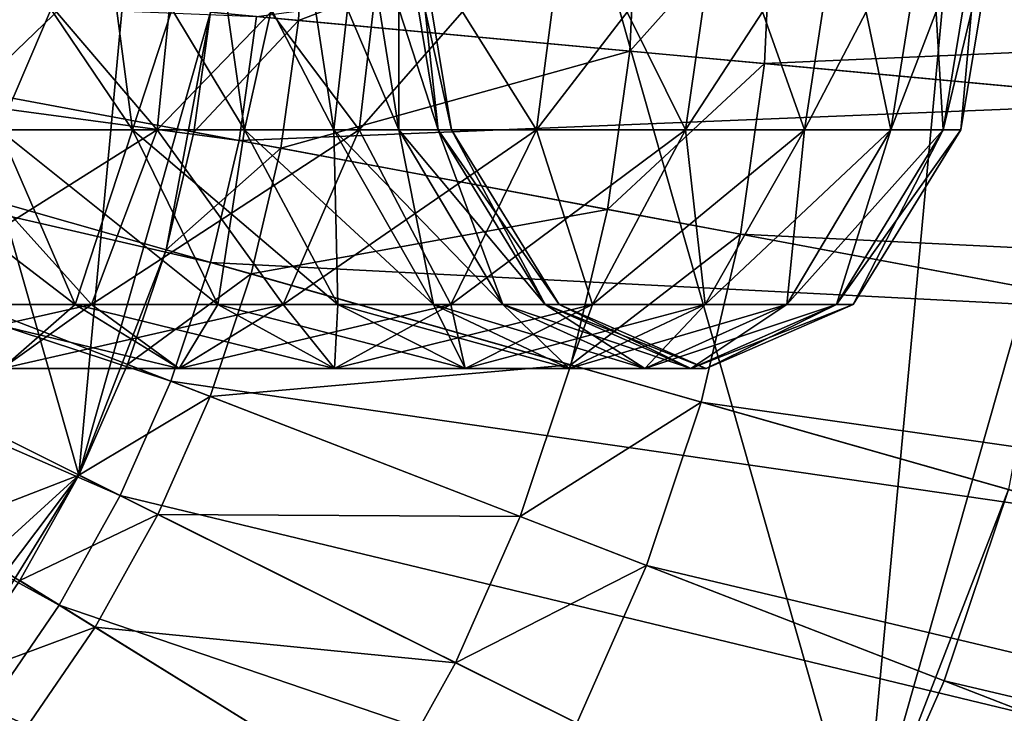
# Model space of a CAD drawing. Extents: x -1.37 to 1.48, y -1.41 to 1.44.
# Drawn here: x 0.18 to 0.29, y -0.08 to 0 of the extents above; entities that cross this region are included whole.
import ezdxf

# ---------------------------------------------------------------- set-up
doc = ezdxf.new("R2010")
doc.units = 0
doc.header["$MEASUREMENT"] = 0
doc.layers.get('0').update_dxf_attribs({"linetype": 'CONTINUOUS'})

msp = doc.modelspace()

# ---------------------------------------------------------------- linework, layer by layer
for points in [[(0.26384, 0.3501, 0.05605), (-0.08345, -0.34734, 0.05605), (-0.31842, 0.12454, 0.05605)], [(0.26384, 0.3501, 0.05605), (0.4081, -0.15691, 0.05605), (-0.08345, -0.34734, 0.05605)], [(0.26384, 0.3501, 0.05605), (0.43418, 0.12454, 0.05605), (0.4081, -0.15691, 0.05605)], [(0.18766, 0.22707, 0.17653), (-0.03117, -0.2124, 0.17653), (-0.17923, 0.08494, 0.17653)], [(0.18766, 0.22707, 0.17653), (0.27856, -0.09241, 0.17653), (-0.03117, -0.2124, 0.17653)], [(0.18766, 0.22707, 0.17653), (0.29499, 0.08494, 0.17653), (0.27856, -0.09241, 0.17653)], [(0.13564, 0.14306, 1.25087), (0.1901, -0.04837, 1.25087), (0.00452, -0.12026, 1.25087)], [(0.13564, 0.14306, 1.25087), (0.19995, 0.0579, 1.25087), (0.1901, -0.04837, 1.25087)], [(0.29499, 0.08494, 0.17653), (0.30335, -0.00527, 0.17653), (0.27856, -0.09241, 0.17653)], [(0.19995, 0.0579, 1.25087), (0.20496, 0.00384, 1.25087), (0.1901, -0.04837, 1.25087)], [(0.19895, -0.00943, 1.29164), (0.17375, -0.00943, 1.2748), (0.17597, 0.01747, 1.27095)], [(0.17375, -0.00943, 1.67618), (0.19895, -0.00943, 1.65934), (0.20166, 0.01747, 1.66287)], [(0.17375, -0.00943, 1.67618), (0.20166, 0.01747, 1.66287), (0.17597, 0.01747, 1.68003)], [(0.19895, -0.00943, 1.29164), (0.17597, 0.01747, 1.27095), (0.20166, 0.01747, 1.28811)], [(0.19262, 0.01747, 1.3721), (0.17798, 0.01747, 1.3554), (0.18112, -0.00943, 1.35225)], [(0.17798, 0.01747, 1.59559), (0.19262, 0.01747, 1.57888), (0.19615, -0.00943, 1.58159)], [(0.17798, 0.01747, 1.59559), (0.19615, -0.00943, 1.58159), (0.18112, -0.00943, 1.59873)], [(0.19262, 0.01747, 1.3721), (0.18112, -0.00943, 1.35225), (0.19615, -0.00943, 1.36939)], [(0.20497, 0.01747, 1.39057), (0.19262, 0.01747, 1.3721), (0.19615, -0.00943, 1.36939)], [(0.19262, 0.01747, 1.57888), (0.20497, 0.01747, 1.56041), (0.20881, -0.00943, 1.56263)], [(0.19262, 0.01747, 1.57888), (0.20881, -0.00943, 1.56263), (0.19615, -0.00943, 1.58159)], [(0.20497, 0.01747, 1.39057), (0.19615, -0.00943, 1.36939), (0.20881, -0.00943, 1.38835)], [(0.22174, -0.00943, 1.31163), (0.19895, -0.00943, 1.29164), (0.20166, 0.01747, 1.28811)], [(0.19895, -0.00943, 1.65934), (0.22174, -0.00943, 1.63936), (0.22489, 0.01747, 1.6425)], [(0.19895, -0.00943, 1.65934), (0.22489, 0.01747, 1.6425), (0.20166, 0.01747, 1.66287)], [(0.22174, -0.00943, 1.31163), (0.20166, 0.01747, 1.28811), (0.22489, 0.01747, 1.30848)], [(0.21557, 0.01747, 1.24006), (0.2149, 0.00292, 1.24006), (0.20496, 0.00384, 1.25087)], [(0.21479, 0.01747, 1.4105), (0.20497, 0.01747, 1.39057), (0.20881, -0.00943, 1.38835)], [(0.20497, 0.01747, 1.56041), (0.21479, 0.01747, 1.54049), (0.2189, -0.00943, 1.54219)], [(0.20497, 0.01747, 1.56041), (0.2189, -0.00943, 1.54219), (0.20881, -0.00943, 1.56263)], [(0.21479, 0.01747, 1.4105), (0.20881, -0.00943, 1.38835), (0.2189, -0.00943, 1.4088)], [(0.31545, 0.01747, 0.12087), (0.31435, -0.00629, 0.12087), (0.21015, 0.00336, 0.12087)], [(0.22193, 0.01747, 1.43153), (0.21479, 0.01747, 1.4105), (0.2189, -0.00943, 1.4088)], [(0.21479, 0.01747, 1.54049), (0.22193, 0.01747, 1.51945), (0.22623, -0.00943, 1.5206)], [(0.21479, 0.01747, 1.54049), (0.22623, -0.00943, 1.5206), (0.2189, -0.00943, 1.54219)], [(0.25309, 0.01747, 1.05181), (0.25226, -0.00054, 1.05181), (0.2149, 0.00292, 1.24006)], [(0.25309, 0.01747, 1.05181), (0.2149, 0.00292, 1.24006), (0.21557, 0.01747, 1.24006)], [(0.22193, 0.01747, 1.43153), (0.2189, -0.00943, 1.4088), (0.22623, -0.00943, 1.43038)], [(0.24173, -0.00943, 1.33442), (0.22174, -0.00943, 1.31163), (0.22489, 0.01747, 1.30848)], [(0.22174, -0.00943, 1.63936), (0.24173, -0.00943, 1.61657), (0.24526, 0.01747, 1.61927)], [(0.22174, -0.00943, 1.63936), (0.24526, 0.01747, 1.61927), (0.22489, 0.01747, 1.6425)], [(0.22627, 0.01747, 1.45332), (0.22193, 0.01747, 1.43153), (0.22623, -0.00943, 1.43038)], [(0.22193, 0.01747, 1.51945), (0.22627, 0.01747, 1.49766), (0.23067, -0.00943, 1.49824)], [(0.22193, 0.01747, 1.51945), (0.23067, -0.00943, 1.49824), (0.22623, -0.00943, 1.5206)], [(0.24173, -0.00943, 1.33442), (0.22489, 0.01747, 1.30848), (0.24526, 0.01747, 1.33171)], [(0.22627, 0.01747, 1.45332), (0.22623, -0.00943, 1.43038), (0.23067, -0.00943, 1.45274)], [(0.22772, 0.01747, 1.47549), (0.22627, 0.01747, 1.45332), (0.23067, -0.00943, 1.45274)], [(0.22627, 0.01747, 1.49766), (0.22772, 0.01747, 1.47549), (0.23216, -0.00943, 1.47549)], [(0.22627, 0.01747, 1.49766), (0.23216, -0.00943, 1.47549), (0.23067, -0.00943, 1.49824)], [(0.22772, 0.01747, 1.47549), (0.23067, -0.00943, 1.45274), (0.23216, -0.00943, 1.47549)], [(0.25857, -0.00943, 1.35962), (0.24173, -0.00943, 1.33442), (0.24526, 0.01747, 1.33171)], [(0.24173, -0.00943, 1.61657), (0.25857, -0.00943, 1.59136), (0.26242, 0.01747, 1.59358)], [(0.24173, -0.00943, 1.61657), (0.26242, 0.01747, 1.59358), (0.24526, 0.01747, 1.61927)], [(0.25857, -0.00943, 1.35962), (0.24526, 0.01747, 1.33171), (0.26242, 0.01747, 1.3574)], [(0.26836, 0.01747, 1.03413), (0.26746, -0.00195, 1.03413), (0.25226, -0.00054, 1.05181)], [(0.26836, 0.01747, 1.03413), (0.25226, -0.00054, 1.05181), (0.25309, 0.01747, 1.05181)], [(0.27198, -0.00943, 1.38681), (0.25857, -0.00943, 1.35962), (0.26242, 0.01747, 1.3574)], [(0.25857, -0.00943, 1.59136), (0.27198, -0.00943, 1.56417), (0.27609, 0.01747, 1.56588)], [(0.25857, -0.00943, 1.59136), (0.27609, 0.01747, 1.56588), (0.26242, 0.01747, 1.59358)], [(0.27198, -0.00943, 1.38681), (0.26242, 0.01747, 1.3574), (0.27609, 0.01747, 1.38511)], [(0.71128, 0.01747, 1.03413), (0.7085, -0.04282, 1.03413), (0.26746, -0.00195, 1.03413)], [(0.71128, 0.01747, 1.03413), (0.26746, -0.00195, 1.03413), (0.26836, 0.01747, 1.03413)], [(0.28172, -0.00943, 1.41551), (0.27198, -0.00943, 1.38681), (0.27609, 0.01747, 1.38511)], [(0.27198, -0.00943, 1.56417), (0.28172, -0.00943, 1.53547), (0.28602, 0.01747, 1.53662)], [(0.27198, -0.00943, 1.56417), (0.28602, 0.01747, 1.53662), (0.27609, 0.01747, 1.56588)], [(0.28172, -0.00943, 1.41551), (0.27609, 0.01747, 1.38511), (0.28602, 0.01747, 1.41436)], [(0.28764, -0.00943, 1.44524), (0.28172, -0.00943, 1.41551), (0.28602, 0.01747, 1.41436)], [(0.28172, -0.00943, 1.53547), (0.28764, -0.00943, 1.50574), (0.29204, 0.01747, 1.50632)], [(0.28172, -0.00943, 1.53547), (0.29204, 0.01747, 1.50632), (0.28602, 0.01747, 1.53662)], [(0.28764, -0.00943, 1.44524), (0.28602, 0.01747, 1.41436), (0.29204, 0.01747, 1.44466)], [(0.28962, -0.00943, 1.47549), (0.28764, -0.00943, 1.44524), (0.29204, 0.01747, 1.44466)], [(0.28764, -0.00943, 1.50574), (0.28962, -0.00943, 1.47549), (0.29406, 0.01747, 1.47549)], [(0.28764, -0.00943, 1.50574), (0.29406, 0.01747, 1.47549), (0.29204, 0.01747, 1.50632)], [(0.28962, -0.00943, 1.47549), (0.29204, 0.01747, 1.44466), (0.29406, 0.01747, 1.47549)], [(0.2082, -0.01063, 0.12795), (0.11045, 0.00252, 0.12795), (0.11161, 0.00743, 0.12795)], [(0.21015, 0.00336, 0.12795), (0.2082, -0.01063, 0.12795), (0.11161, 0.00743, 0.12795)], [(0.20496, 0.00384, 1.25087), (0.19995, -0.02295, 1.25087), (0.1901, -0.04837, 1.25087)], [(0.20496, 0.00384, 1.25087), (0.20307, -0.00967, 1.25087), (0.19995, -0.02295, 1.25087)], [(0.2149, 0.00292, 1.24006), (0.20307, -0.00967, 1.25087), (0.20496, 0.00384, 1.25087)], [(0.31435, -0.00629, 0.12087), (0.2082, -0.01063, 0.12087), (0.21015, 0.00336, 0.12087)], [(0.21015, 0.00336, 0.12087), (0.2082, -0.01063, 0.12087), (0.2082, -0.01063, 0.12795)], [(0.21015, 0.00336, 0.12087), (0.2082, -0.01063, 0.12795), (0.21015, 0.00336, 0.12795)], [(0.20497, -0.02438, 0.12795), (0.10885, -0.00227, 0.12795), (0.11045, 0.00252, 0.12795)], [(0.2082, -0.01063, 0.12795), (0.20497, -0.02438, 0.12795), (0.11045, 0.00252, 0.12795)], [(0.2149, 0.00292, 1.24006), (0.21289, -0.0115, 1.24006), (0.20307, -0.00967, 1.25087)], [(0.25226, -0.00054, 1.05181), (0.21289, -0.0115, 1.24006), (0.2149, 0.00292, 1.24006)], [(0.25226, -0.00054, 1.05181), (0.24977, -0.0184, 1.05181), (0.21289, -0.0115, 1.24006)], [(0.26746, -0.00195, 1.03413), (0.24977, -0.0184, 1.05181), (0.25226, -0.00054, 1.05181)], [(0.26746, -0.00195, 1.03413), (0.26477, -0.0212, 1.03413), (0.24977, -0.0184, 1.05181)], [(0.7085, -0.04282, 1.03413), (0.26477, -0.0212, 1.03413), (0.26746, -0.00195, 1.03413)], [(0.20048, -0.03777, 0.12795), (0.10681, -0.00689, 0.12795), (0.10885, -0.00227, 0.12795)], [(0.20497, -0.02438, 0.12795), (0.20048, -0.03777, 0.12795), (0.10885, -0.00227, 0.12795)], [(0.30335, -0.00527, 0.17653), (0.29499, -0.04999, 0.17653), (0.27856, -0.09241, 0.17653)], [(0.31435, -0.00629, 0.12087), (0.31106, -0.02986, 0.12087), (0.2082, -0.01063, 0.12087)], [(0.19477, -0.05069, 0.12795), (0.10435, -0.0113, 0.12795), (0.10681, -0.00689, 0.12795)], [(0.20048, -0.03777, 0.12795), (0.19477, -0.05069, 0.12795), (0.10681, -0.00689, 0.12795)], [(0.16398, -0.00943, 1.61376), (0.18112, -0.00943, 1.59873), (0.1897, -0.02912, 1.60731)], [(0.16398, -0.00943, 1.61376), (0.1897, -0.02912, 1.60731), (0.17137, -0.02912, 1.62339)], [(0.19156, -0.02912, 1.30127), (0.16768, -0.02912, 1.28531), (0.17375, -0.00943, 1.2748)], [(0.16768, -0.02912, 1.66567), (0.19156, -0.02912, 1.64971), (0.19895, -0.00943, 1.65934)], [(0.16768, -0.02912, 1.66567), (0.19895, -0.00943, 1.65934), (0.17375, -0.00943, 1.67618)], [(0.18112, -0.00943, 1.35225), (0.17137, -0.02912, 1.32759), (0.1897, -0.02912, 1.34367)], [(0.19156, -0.02912, 1.30127), (0.17375, -0.00943, 1.2748), (0.19895, -0.00943, 1.29164)], [(0.19615, -0.00943, 1.36939), (0.18112, -0.00943, 1.35225), (0.1897, -0.02912, 1.34367)], [(0.18112, -0.00943, 1.59873), (0.19615, -0.00943, 1.58159), (0.20578, -0.02912, 1.58898)], [(0.18112, -0.00943, 1.59873), (0.20578, -0.02912, 1.58898), (0.1897, -0.02912, 1.60731)], [(0.19615, -0.00943, 1.36939), (0.1897, -0.02912, 1.34367), (0.20578, -0.02912, 1.362)], [(0.21316, -0.02912, 1.32021), (0.19156, -0.02912, 1.30127), (0.19895, -0.00943, 1.29164)], [(0.19156, -0.02912, 1.64971), (0.21316, -0.02912, 1.63077), (0.22174, -0.00943, 1.63936)], [(0.19156, -0.02912, 1.64971), (0.22174, -0.00943, 1.63936), (0.19895, -0.00943, 1.65934)], [(0.20881, -0.00943, 1.38835), (0.19615, -0.00943, 1.36939), (0.20578, -0.02912, 1.362)], [(0.19615, -0.00943, 1.58159), (0.20881, -0.00943, 1.56263), (0.21933, -0.02912, 1.5687)], [(0.19615, -0.00943, 1.58159), (0.21933, -0.02912, 1.5687), (0.20578, -0.02912, 1.58898)], [(0.21316, -0.02912, 1.32021), (0.19895, -0.00943, 1.29164), (0.22174, -0.00943, 1.31163)], [(0.21289, -0.0115, 1.24006), (0.19995, -0.02295, 1.25087), (0.20307, -0.00967, 1.25087)], [(0.20881, -0.00943, 1.38835), (0.20578, -0.02912, 1.362), (0.21933, -0.02912, 1.38228)], [(0.2189, -0.00943, 1.4088), (0.20881, -0.00943, 1.38835), (0.21933, -0.02912, 1.38228)], [(0.20881, -0.00943, 1.56263), (0.2189, -0.00943, 1.54219), (0.23012, -0.02912, 1.54683)], [(0.20881, -0.00943, 1.56263), (0.23012, -0.02912, 1.54683), (0.21933, -0.02912, 1.5687)], [(0.2321, -0.02912, 1.34181), (0.21316, -0.02912, 1.32021), (0.22174, -0.00943, 1.31163)], [(0.21316, -0.02912, 1.63077), (0.2321, -0.02912, 1.60917), (0.24173, -0.00943, 1.61657)], [(0.21316, -0.02912, 1.63077), (0.24173, -0.00943, 1.61657), (0.22174, -0.00943, 1.63936)], [(0.22623, -0.00943, 1.43038), (0.2189, -0.00943, 1.4088), (0.23012, -0.02912, 1.40415)], [(0.2189, -0.00943, 1.4088), (0.21933, -0.02912, 1.38228), (0.23012, -0.02912, 1.40415)], [(0.2189, -0.00943, 1.54219), (0.22623, -0.00943, 1.5206), (0.23795, -0.02912, 1.52374)], [(0.2189, -0.00943, 1.54219), (0.23795, -0.02912, 1.52374), (0.23012, -0.02912, 1.54683)], [(0.2321, -0.02912, 1.34181), (0.22174, -0.00943, 1.31163), (0.24173, -0.00943, 1.33442)], [(0.23067, -0.00943, 1.45274), (0.22623, -0.00943, 1.43038), (0.23795, -0.02912, 1.42724)], [(0.22623, -0.00943, 1.43038), (0.23012, -0.02912, 1.40415), (0.23795, -0.02912, 1.42724)], [(0.22623, -0.00943, 1.5206), (0.23067, -0.00943, 1.49824), (0.24271, -0.02912, 1.49983)], [(0.22623, -0.00943, 1.5206), (0.24271, -0.02912, 1.49983), (0.23795, -0.02912, 1.52374)], [(0.23216, -0.00943, 1.47549), (0.23067, -0.00943, 1.45274), (0.24271, -0.02912, 1.45116)], [(0.23067, -0.00943, 1.45274), (0.23795, -0.02912, 1.42724), (0.24271, -0.02912, 1.45116)], [(0.23067, -0.00943, 1.49824), (0.23216, -0.00943, 1.47549), (0.24431, -0.02912, 1.47549)], [(0.23067, -0.00943, 1.49824), (0.24431, -0.02912, 1.47549), (0.24271, -0.02912, 1.49983)], [(0.24806, -0.02912, 1.36569), (0.2321, -0.02912, 1.34181), (0.24173, -0.00943, 1.33442)], [(0.2321, -0.02912, 1.60917), (0.24806, -0.02912, 1.58529), (0.25857, -0.00943, 1.59136)], [(0.2321, -0.02912, 1.60917), (0.25857, -0.00943, 1.59136), (0.24173, -0.00943, 1.61657)], [(0.23216, -0.00943, 1.47549), (0.24271, -0.02912, 1.45116), (0.24431, -0.02912, 1.47549)], [(0.24806, -0.02912, 1.36569), (0.24173, -0.00943, 1.33442), (0.25857, -0.00943, 1.35962)], [(0.26076, -0.02912, 1.39146), (0.24806, -0.02912, 1.36569), (0.25857, -0.00943, 1.35962)], [(0.24806, -0.02912, 1.58529), (0.26076, -0.02912, 1.55953), (0.27198, -0.00943, 1.56417)], [(0.24806, -0.02912, 1.58529), (0.27198, -0.00943, 1.56417), (0.25857, -0.00943, 1.59136)], [(0.26076, -0.02912, 1.39146), (0.25857, -0.00943, 1.35962), (0.27198, -0.00943, 1.38681)], [(0.27, -0.02912, 1.41866), (0.26076, -0.02912, 1.39146), (0.27198, -0.00943, 1.38681)], [(0.26076, -0.02912, 1.55953), (0.27, -0.02912, 1.53233), (0.28172, -0.00943, 1.53547)], [(0.26076, -0.02912, 1.55953), (0.28172, -0.00943, 1.53547), (0.27198, -0.00943, 1.56417)], [(0.2756, -0.02912, 1.44683), (0.27, -0.02912, 1.41866), (0.28172, -0.00943, 1.41551)], [(0.27, -0.02912, 1.41866), (0.27198, -0.00943, 1.38681), (0.28172, -0.00943, 1.41551)], [(0.27, -0.02912, 1.53233), (0.2756, -0.02912, 1.50416), (0.28764, -0.00943, 1.50574)], [(0.27, -0.02912, 1.53233), (0.28764, -0.00943, 1.50574), (0.28172, -0.00943, 1.53547)], [(0.27748, -0.02912, 1.47549), (0.2756, -0.02912, 1.44683), (0.28764, -0.00943, 1.44524)], [(0.2756, -0.02912, 1.44683), (0.28172, -0.00943, 1.41551), (0.28764, -0.00943, 1.44524)], [(0.2756, -0.02912, 1.50416), (0.27748, -0.02912, 1.47549), (0.28962, -0.00943, 1.47549)], [(0.2756, -0.02912, 1.50416), (0.28962, -0.00943, 1.47549), (0.28764, -0.00943, 1.50574)], [(0.27748, -0.02912, 1.47549), (0.28764, -0.00943, 1.44524), (0.28962, -0.00943, 1.47549)], [(0.31106, -0.02986, 0.12087), (0.20497, -0.02438, 0.12087), (0.2082, -0.01063, 0.12087)], [(0.2082, -0.01063, 0.12087), (0.20497, -0.02438, 0.12087), (0.20497, -0.02438, 0.12795)], [(0.2082, -0.01063, 0.12087), (0.20497, -0.02438, 0.12795), (0.2082, -0.01063, 0.12795)], [(0.1879, -0.06303, 0.12795), (0.1015, -0.01546, 0.12795), (0.10435, -0.0113, 0.12795)], [(0.19477, -0.05069, 0.12795), (0.1879, -0.06303, 0.12795), (0.10435, -0.0113, 0.12795)], [(0.21289, -0.0115, 1.24006), (0.20955, -0.02568, 1.24006), (0.19995, -0.02295, 1.25087)], [(0.24977, -0.0184, 1.05181), (0.20955, -0.02568, 1.24006), (0.21289, -0.0115, 1.24006)], [(0.1879, -0.06303, 0.12795), (0.17992, -0.07468, 0.12795), (0.1015, -0.01546, 0.12795)], [(0.24977, -0.0184, 1.05181), (0.24564, -0.03595, 1.05181), (0.20955, -0.02568, 1.24006)], [(0.26477, -0.0212, 1.03413), (0.24564, -0.03595, 1.05181), (0.24977, -0.0184, 1.05181)], [(0.26477, -0.0212, 1.03413), (0.26032, -0.04013, 1.03413), (0.24564, -0.03595, 1.05181)], [(0.70016, -0.10259, 1.03413), (0.26032, -0.04013, 1.03413), (0.26477, -0.0212, 1.03413)], [(0.7085, -0.04282, 1.03413), (0.70016, -0.10259, 1.03413), (0.26477, -0.0212, 1.03413)], [(0.19995, -0.02295, 1.25087), (0.19561, -0.03588, 1.25087), (0.1901, -0.04837, 1.25087)], [(0.20955, -0.02568, 1.24006), (0.19561, -0.03588, 1.25087), (0.19995, -0.02295, 1.25087)], [(0.30562, -0.05301, 0.12087), (0.20048, -0.03777, 0.12087), (0.20497, -0.02438, 0.12087)], [(0.20497, -0.02438, 0.12087), (0.20048, -0.03777, 0.12087), (0.20048, -0.03777, 0.12795)], [(0.20497, -0.02438, 0.12087), (0.20048, -0.03777, 0.12795), (0.20497, -0.02438, 0.12795)], [(0.31106, -0.02986, 0.12087), (0.30562, -0.05301, 0.12087), (0.20497, -0.02438, 0.12087)], [(0.20955, -0.02568, 1.24006), (0.20492, -0.03949, 1.24006), (0.19561, -0.03588, 1.25087)], [(0.24564, -0.03595, 1.05181), (0.20492, -0.03949, 1.24006), (0.20955, -0.02568, 1.24006)], [(0.15939, -0.03633, 1.65131), (0.18147, -0.03633, 1.63655), (0.19156, -0.02912, 1.64971)], [(0.15939, -0.03633, 1.65131), (0.19156, -0.02912, 1.64971), (0.16768, -0.02912, 1.66567)], [(0.18147, -0.03633, 1.31443), (0.16768, -0.02912, 1.28531), (0.19156, -0.02912, 1.30127)], [(0.1897, -0.02912, 1.34367), (0.17137, -0.02912, 1.32759), (0.18147, -0.03633, 1.31443)], [(0.17137, -0.02912, 1.62339), (0.1897, -0.02912, 1.60731), (0.20143, -0.03633, 1.61904)], [(0.17137, -0.02912, 1.62339), (0.20143, -0.03633, 1.61904), (0.18147, -0.03633, 1.63655)], [(0.1897, -0.02912, 1.34367), (0.18147, -0.03633, 1.31443), (0.20143, -0.03633, 1.33194)], [(0.20143, -0.03633, 1.33194), (0.18147, -0.03633, 1.31443), (0.19156, -0.02912, 1.30127)], [(0.18147, -0.03633, 1.63655), (0.20143, -0.03633, 1.61904), (0.21316, -0.02912, 1.63077)], [(0.18147, -0.03633, 1.63655), (0.21316, -0.02912, 1.63077), (0.19156, -0.02912, 1.64971)], [(0.20578, -0.02912, 1.362), (0.1897, -0.02912, 1.34367), (0.20143, -0.03633, 1.33194)], [(0.1897, -0.02912, 1.60731), (0.20578, -0.02912, 1.58898), (0.21894, -0.03633, 1.59908)], [(0.1897, -0.02912, 1.60731), (0.21894, -0.03633, 1.59908), (0.20143, -0.03633, 1.61904)], [(0.20143, -0.03633, 1.33194), (0.19156, -0.02912, 1.30127), (0.21316, -0.02912, 1.32021)], [(0.20578, -0.02912, 1.362), (0.20143, -0.03633, 1.33194), (0.21894, -0.03633, 1.35191)], [(0.21894, -0.03633, 1.35191), (0.20143, -0.03633, 1.33194), (0.21316, -0.02912, 1.32021)], [(0.20143, -0.03633, 1.61904), (0.21894, -0.03633, 1.59908), (0.2321, -0.02912, 1.60917)], [(0.20143, -0.03633, 1.61904), (0.2321, -0.02912, 1.60917), (0.21316, -0.02912, 1.63077)], [(0.21933, -0.02912, 1.38228), (0.20578, -0.02912, 1.362), (0.21894, -0.03633, 1.35191)], [(0.20578, -0.02912, 1.58898), (0.21933, -0.02912, 1.5687), (0.23369, -0.03633, 1.577)], [(0.20578, -0.02912, 1.58898), (0.23369, -0.03633, 1.577), (0.21894, -0.03633, 1.59908)], [(0.21894, -0.03633, 1.35191), (0.21316, -0.02912, 1.32021), (0.2321, -0.02912, 1.34181)], [(0.21933, -0.02912, 1.38228), (0.21894, -0.03633, 1.35191), (0.23369, -0.03633, 1.37399)], [(0.23369, -0.03633, 1.37399), (0.21894, -0.03633, 1.35191), (0.2321, -0.02912, 1.34181)], [(0.21894, -0.03633, 1.59908), (0.23369, -0.03633, 1.577), (0.24806, -0.02912, 1.58529)], [(0.21894, -0.03633, 1.59908), (0.24806, -0.02912, 1.58529), (0.2321, -0.02912, 1.60917)], [(0.23012, -0.02912, 1.40415), (0.21933, -0.02912, 1.38228), (0.23369, -0.03633, 1.37399)], [(0.21933, -0.02912, 1.5687), (0.23012, -0.02912, 1.54683), (0.24544, -0.03633, 1.55318)], [(0.21933, -0.02912, 1.5687), (0.24544, -0.03633, 1.55318), (0.23369, -0.03633, 1.577)], [(0.23795, -0.02912, 1.42724), (0.23012, -0.02912, 1.40415), (0.24544, -0.03633, 1.3978)], [(0.23012, -0.02912, 1.40415), (0.23369, -0.03633, 1.37399), (0.24544, -0.03633, 1.3978)], [(0.23012, -0.02912, 1.54683), (0.23795, -0.02912, 1.52374), (0.25397, -0.03633, 1.52804)], [(0.23012, -0.02912, 1.54683), (0.25397, -0.03633, 1.52804), (0.24544, -0.03633, 1.55318)], [(0.23369, -0.03633, 1.37399), (0.2321, -0.02912, 1.34181), (0.24806, -0.02912, 1.36569)], [(0.24544, -0.03633, 1.3978), (0.23369, -0.03633, 1.37399), (0.24806, -0.02912, 1.36569)], [(0.23369, -0.03633, 1.577), (0.24544, -0.03633, 1.55318), (0.26076, -0.02912, 1.55953)], [(0.23369, -0.03633, 1.577), (0.26076, -0.02912, 1.55953), (0.24806, -0.02912, 1.58529)], [(0.24271, -0.02912, 1.45116), (0.23795, -0.02912, 1.42724), (0.25397, -0.03633, 1.42295)], [(0.23795, -0.02912, 1.42724), (0.24544, -0.03633, 1.3978), (0.25397, -0.03633, 1.42295)], [(0.23795, -0.02912, 1.52374), (0.24271, -0.02912, 1.49983), (0.25916, -0.03633, 1.50199)], [(0.23795, -0.02912, 1.52374), (0.25916, -0.03633, 1.50199), (0.25397, -0.03633, 1.52804)], [(0.24431, -0.02912, 1.47549), (0.24271, -0.02912, 1.45116), (0.25916, -0.03633, 1.44899)], [(0.24271, -0.02912, 1.45116), (0.25397, -0.03633, 1.42295), (0.25916, -0.03633, 1.44899)], [(0.24271, -0.02912, 1.49983), (0.24431, -0.02912, 1.47549), (0.26089, -0.03633, 1.47549)], [(0.24271, -0.02912, 1.49983), (0.26089, -0.03633, 1.47549), (0.25916, -0.03633, 1.50199)], [(0.24431, -0.02912, 1.47549), (0.25916, -0.03633, 1.44899), (0.26089, -0.03633, 1.47549)], [(0.25397, -0.03633, 1.42295), (0.24544, -0.03633, 1.3978), (0.26076, -0.02912, 1.39146)], [(0.24544, -0.03633, 1.3978), (0.24806, -0.02912, 1.36569), (0.26076, -0.02912, 1.39146)], [(0.24544, -0.03633, 1.55318), (0.25397, -0.03633, 1.52804), (0.27, -0.02912, 1.53233)], [(0.24544, -0.03633, 1.55318), (0.27, -0.02912, 1.53233), (0.26076, -0.02912, 1.55953)], [(0.25916, -0.03633, 1.44899), (0.25397, -0.03633, 1.42295), (0.27, -0.02912, 1.41866)], [(0.25397, -0.03633, 1.42295), (0.26076, -0.02912, 1.39146), (0.27, -0.02912, 1.41866)], [(0.25397, -0.03633, 1.52804), (0.25916, -0.03633, 1.50199), (0.2756, -0.02912, 1.50416)], [(0.25397, -0.03633, 1.52804), (0.2756, -0.02912, 1.50416), (0.27, -0.02912, 1.53233)], [(0.26089, -0.03633, 1.47549), (0.25916, -0.03633, 1.44899), (0.2756, -0.02912, 1.44683)], [(0.25916, -0.03633, 1.44899), (0.27, -0.02912, 1.41866), (0.2756, -0.02912, 1.44683)], [(0.25916, -0.03633, 1.50199), (0.26089, -0.03633, 1.47549), (0.27748, -0.02912, 1.47549)], [(0.25916, -0.03633, 1.50199), (0.27748, -0.02912, 1.47549), (0.2756, -0.02912, 1.50416)], [(0.26089, -0.03633, 1.47549), (0.2756, -0.02912, 1.44683), (0.27748, -0.02912, 1.47549)], [(0.20492, -0.03949, 1.24006), (0.1901, -0.04837, 1.25087), (0.19561, -0.03588, 1.25087)], [(0.24564, -0.03595, 1.05181), (0.23991, -0.05304, 1.05181), (0.20492, -0.03949, 1.24006)], [(0.26032, -0.04013, 1.03413), (0.23991, -0.05304, 1.05181), (0.24564, -0.03595, 1.05181)], [(0.29806, -0.07557, 0.12087), (0.19477, -0.05069, 0.12087), (0.20048, -0.03777, 0.12087)], [(0.20048, -0.03777, 0.12087), (0.19477, -0.05069, 0.12087), (0.19477, -0.05069, 0.12795)], [(0.20048, -0.03777, 0.12087), (0.19477, -0.05069, 0.12795), (0.20048, -0.03777, 0.12795)], [(0.30562, -0.05301, 0.12087), (0.29806, -0.07557, 0.12087), (0.20048, -0.03777, 0.12087)], [(0.20492, -0.03949, 1.24006), (0.19904, -0.05282, 1.24006), (0.1901, -0.04837, 1.25087)], [(0.23991, -0.05304, 1.05181), (0.19904, -0.05282, 1.24006), (0.20492, -0.03949, 1.24006)], [(0.26032, -0.04013, 1.03413), (0.25414, -0.05856, 1.03413), (0.23991, -0.05304, 1.05181)], [(0.68634, -0.16134, 1.03413), (0.25414, -0.05856, 1.03413), (0.26032, -0.04013, 1.03413)], [(0.70016, -0.10259, 1.03413), (0.68634, -0.16134, 1.03413), (0.26032, -0.04013, 1.03413)], [(0.1901, -0.04837, 1.25087), (0.11124, -0.12026, 1.25087), (0.00452, -0.12026, 1.25087)], [(0.1901, -0.04837, 1.25087), (0.15739, -0.09168, 1.25087), (0.11124, -0.12026, 1.25087)], [(0.1901, -0.04837, 1.25087), (0.17575, -0.07154, 1.25087), (0.15739, -0.09168, 1.25087)], [(0.1901, -0.04837, 1.25087), (0.18346, -0.06028, 1.25087), (0.17575, -0.07154, 1.25087)], [(0.19904, -0.05282, 1.24006), (0.18346, -0.06028, 1.25087), (0.1901, -0.04837, 1.25087)], [(0.28845, -0.09734, 0.12087), (0.1879, -0.06303, 0.12087), (0.19477, -0.05069, 0.12087)], [(0.19477, -0.05069, 0.12087), (0.1879, -0.06303, 0.12087), (0.1879, -0.06303, 0.12795)], [(0.19477, -0.05069, 0.12087), (0.1879, -0.06303, 0.12795), (0.19477, -0.05069, 0.12795)], [(0.29806, -0.07557, 0.12087), (0.28845, -0.09734, 0.12087), (0.19477, -0.05069, 0.12087)], [(0.29499, -0.04999, 0.17653), (0.28775, -0.07158, 0.17653), (0.27856, -0.09241, 0.17653)], [(0.76746, -0.18442, 0.17653), (0.28775, -0.07158, 0.17653), (0.29499, -0.04999, 0.17653)], [(0.19904, -0.05282, 1.24006), (0.19195, -0.06554, 1.24006), (0.18346, -0.06028, 1.25087)], [(0.23262, -0.06954, 1.05181), (0.19195, -0.06554, 1.24006), (0.19904, -0.05282, 1.24006)], [(0.23991, -0.05304, 1.05181), (0.23262, -0.06954, 1.05181), (0.19904, -0.05282, 1.24006)], [(0.25414, -0.05856, 1.03413), (0.23262, -0.06954, 1.05181), (0.23991, -0.05304, 1.05181)], [(0.25414, -0.05856, 1.03413), (0.24629, -0.07634, 1.03413), (0.23262, -0.06954, 1.05181)], [(0.66716, -0.21856, 1.03413), (0.24629, -0.07634, 1.03413), (0.25414, -0.05856, 1.03413)], [(0.68634, -0.16134, 1.03413), (0.66716, -0.21856, 1.03413), (0.25414, -0.05856, 1.03413)], [(0.19195, -0.06554, 1.24006), (0.17575, -0.07154, 1.25087), (0.18346, -0.06028, 1.25087)], [(0.27687, -0.11812, 0.12087), (0.17992, -0.07468, 0.12087), (0.1879, -0.06303, 0.12087)], [(0.1879, -0.06303, 0.12087), (0.17992, -0.07468, 0.12087), (0.17992, -0.07468, 0.12795)], [(0.1879, -0.06303, 0.12087), (0.17992, -0.07468, 0.12795), (0.1879, -0.06303, 0.12795)], [(0.28845, -0.09734, 0.12087), (0.27687, -0.11812, 0.12087), (0.1879, -0.06303, 0.12087)], [(0.19195, -0.06554, 1.24006), (0.18372, -0.07756, 1.24006), (0.17575, -0.07154, 1.25087)], [(0.22385, -0.08529, 1.05181), (0.18372, -0.07756, 1.24006), (0.19195, -0.06554, 1.24006)], [(0.23262, -0.06954, 1.05181), (0.22385, -0.08529, 1.05181), (0.19195, -0.06554, 1.24006)], [(0.24629, -0.07634, 1.03413), (0.22385, -0.08529, 1.05181), (0.23262, -0.06954, 1.05181)], [(0.18372, -0.07756, 1.24006), (0.16704, -0.08204, 1.25087), (0.17575, -0.07154, 1.25087)], [(0.7458, -0.24903, 0.17653), (0.27856, -0.09241, 0.17653), (0.28775, -0.07158, 0.17653)], [(0.76746, -0.18442, 0.17653), (0.7458, -0.24903, 0.17653), (0.28775, -0.07158, 0.17653)], [(0.26343, -0.13775, 0.12087), (0.17089, -0.08555, 0.12087), (0.17992, -0.07468, 0.12087)], [(0.27687, -0.11812, 0.12087), (0.26343, -0.13775, 0.12087), (0.17992, -0.07468, 0.12087)]]:
    msp.add_3dface(points)

doc.saveas('drawing.dxf')
